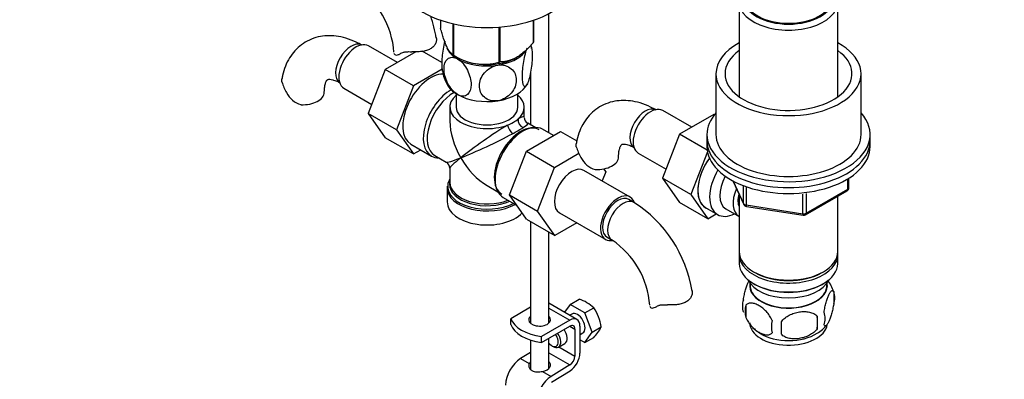
# Paper-space layout 'Layout1' of a CAD drawing. Units: millimetres. Extents: x 0 to 1728, y 0 to 2443.
# Drawn here: x 167 to 438, y 457 to 556 of the extents above; entities that cross this region are included whole.
import ezdxf
from ezdxf import colors
from ezdxf.entities.mleader import LeaderData, LeaderLine
from ezdxf.math import Vec2, Vec3

# ---------------------------------------------------------------- set-up
doc = ezdxf.new("R2010")
doc.units = ezdxf.units.MM
doc.layers.add('DV7_Défaut', color=7, linetype='Continuous')
doc.layers.add('Défaut', color=7, linetype='Continuous')

# ---------------------------------------------------------------- blocks, each defined once
blk = doc.blocks.new('_DOT')
at = {"color": 0}
blk.add_line((0, 0), (-1, 0), dxfattribs=at)
at = {"color": 0, "const_width": 0.333}
blk.add_lwpolyline([(-0.1665, 0, 1), (0.1665, 0, 1)], format="xyb", close=True, dxfattribs=at)
blk = doc.blocks.new('SE6')
at = {"layer": 'DV7_Défaut', "color": 7, "linetype": 'Continuous'}
for p, q in [((364.81, 561.39), (364.81, 535.19)), ((392.01, 535.19), (392.01, 561.39)), ((282.54, 556.29), (282.54, 554.02)), ((308.04, 556.27), (308.04, 550.08)), ((308.11, 556.29), (308.11, 550.23)), ((312.32, 525.28), (312.32, 558.11)), ((285.9, 555.33), (285.9, 546.8)), ((286.09, 555.28), (286.09, 546.68)), ((298.61, 554.39), (298.61, 544.75)), ((298.88, 554.41), (298.88, 544.79)), ((270.61, 544.63), (262.64, 549.23)), ((275.75, 547.59), (267.3, 542.72)), ((282.87, 544.6), (277.46, 547.72)), ((285.99, 546.74), (287.2, 546.04)), ((303.46, 546.04), (303.46, 546.04)), ((267.3, 542.72), (262.6, 530.62)), ((275.08, 538.23), (267.3, 542.72)), ((282.94, 542.77), (275.08, 538.23)), ((307.32, 541.92), (307.32, 527.47)), ((358.41, 541.55), (358.41, 524.81)), ((398.41, 524.81), (398.41, 541.55)), ((255.89, 537.54), (263.57, 533.11)), ((275.08, 538.23), (270.38, 526.13)), ((286.83, 536.06), (286.83, 532.36)), ((303.83, 532.36), (303.83, 536.06)), ((285.08, 532.36), (285.08, 528.48)), ((305.58, 529.64), (305.58, 532.36)), ((262.6, 530.62), (267.3, 523.94)), ((270.38, 526.13), (262.6, 530.62)), ((351.72, 526.79), (343.75, 531.39)), ((357.82, 530.31), (348.4, 524.88)), ((357.96, 530.23), (357.82, 530.31)), ((308.57, 526.75), (306.58, 527.91)), ((275.08, 519.45), (267.3, 523.94)), ((270.38, 526.13), (275.08, 519.45)), ((306.17, 520.25), (315.58, 525.68)), ((313.6, 524.54), (310.65, 526.25)), ((315.58, 525.68), (320.06, 523.1)), ((348.4, 524.88), (343.71, 512.78)), ((355.99, 520.5), (348.4, 524.88)), ((355.91, 524.81), (355.91, 523.18)), ((400.91, 523.18), (400.91, 524.81)), ((274.35, 522.15), (280, 518.88)), ((355.91, 523.18), (355.91, 521.54)), ((400.91, 521.54), (400.91, 523.18)), ((275.08, 519.45), (277.05, 520.59)), ((280.95, 519.03), (284.08, 517.22)), ((301.51, 508.15), (306.17, 520.25)), ((306.17, 520.25), (313.95, 515.76)), ((313.95, 515.76), (320.65, 519.63)), ((337, 519.7), (344.68, 515.27)), ((356.06, 520.07), (351.49, 508.28)), ((309.28, 503.66), (313.95, 515.76)), ((285.08, 515.49), (285.08, 511.6)), ((334.77, 507.59), (322.04, 514.94)), ((328.05, 514.51), (327.09, 512.02)), ((327.46, 515.35), (328.05, 514.51)), ((285.09, 511.55), (285.12, 511.73)), ((295.33, 510.73), (298.32, 509)), ((343.71, 512.78), (348.4, 506.1)), ((351.49, 508.28), (343.71, 512.78)), ((363.05, 512.05), (366.08, 505.54)), ((363.14, 512), (366.02, 505.81)), ((366.02, 505.81), (366.02, 510.62)), ((366.72, 510.3), (366.72, 505.41)), ((394.74, 509.74), (394.74, 512.6)), ((395.03, 510.15), (395.03, 512.78)), ((284.33, 510.1), (284.33, 506.24)), ((299.8, 507.45), (303.49, 505.32)), ((301.51, 508.15), (309.28, 503.66)), ((306.19, 501.48), (301.51, 508.15)), ((351.49, 508.28), (356.18, 501.61)), ((364.81, 508.26), (364.81, 492.56)), ((382.34, 502.99), (382.34, 508.42)), ((383.1, 502.68), (394.53, 509.28)), ((383.3, 503.14), (394.74, 509.74)), ((383.3, 508.54), (383.3, 503.14)), ((392.01, 492.56), (392.01, 507.83)), ((335.8, 506.12), (334.39, 506.94)), ((356.18, 501.61), (348.4, 506.1)), ((366.72, 505.41), (382.34, 502.99)), ((366.83, 504.98), (382.44, 502.56)), ((313.97, 496.99), (309.28, 503.66)), ((315.29, 503.25), (328.02, 495.9)), ((355.59, 504.63), (358.85, 502.75)), ((356.18, 501.61), (358.51, 502.95)), ((361.12, 504.33), (364.8, 502.21)), ((306.19, 501.48), (313.97, 496.99)), ((307.32, 500.83), (307.32, 472.82)), ((320.04, 500.5), (313.97, 496.99)), ((312.32, 472.82), (312.32, 497.94)), ((328.39, 496.55), (329.8, 495.73)), ((364.81, 491.74), (364.81, 489.29)), ((392.01, 489.29), (392.01, 491.74)), ((368.8, 487.01), (369.15, 486.8)), ((387.68, 486.8), (388.03, 487.01)), ((367.83, 483.84), (367.87, 482.98)), ((368.8, 483.74), (369.15, 483.54)), ((387.68, 483.54), (388.03, 483.74)), ((388.95, 482.98), (389, 483.84)), ((390.85, 481.55), (390.85, 478.12)), ((320.12, 473.87), (312.32, 478.37)), ((318.2, 478.01), (316.68, 475.85)), ((318.2, 478.01), (320.68, 479.45)), ((322.28, 475.65), (318.2, 478.01)), ((366.66, 477.81), (366.66, 474.38)), ((307.32, 477.23), (301.86, 474.08)), ((312.32, 477.01), (318.12, 473.67)), ((318.74, 475.35), (318.15, 475.01)), ((322.28, 475.65), (324.77, 477.09)), ((324.32, 470.39), (322.28, 475.65)), ((301.86, 472.45), (301.86, 474.08)), ((318.12, 473.67), (310.35, 469.18)), ((386.34, 474.76), (386.34, 471.33)), ((310.35, 467.55), (318.12, 472.04)), ((318.12, 472.04), (319.53, 471.22)), ((319.53, 471.22), (319.53, 463.77)), ((320.95, 464.58), (320.95, 472.04)), ((320.95, 469.69), (321.74, 470.15)), ((322.28, 467.49), (324.32, 470.39)), ((324.32, 470.39), (326.81, 471.83)), ((307.32, 468.22), (307.32, 460.14)), ((310.33, 467.56), (310.33, 469.19)), ((310.33, 469.19), (310.35, 469.18)), ((310.35, 467.55), (310.33, 467.56)), ((310.35, 467.55), (310.35, 469.18)), ((312.32, 460.33), (312.32, 468.69)), ((315.02, 466.27), (316.79, 467.29)), ((320.95, 468.26), (322.28, 467.49)), ((322.28, 467.49), (324.77, 468.92)), ((307.32, 464.8), (304.55, 463.09)), ((312.32, 464.72), (318.16, 461.34)), ((313.17, 466.63), (313.52, 466.42)), ((315.11, 466.32), (319.53, 463.77)), ((304.55, 463.09), (306.94, 461.71)), ((318.16, 461.34), (313.04, 458.19)), ((310.65, 459.57), (313.04, 458.19)), ((313.08, 456.59), (318.21, 459.74))]:
    blk.add_line(p, q, dxfattribs=at)
for centre, radius, start, end in [((246.08, 545.81), 23.65, 3.9925, 56.0075), ((246.06, 545.72), 35.72, 9.0851, 19.1383), ((298.06, 547.26), 9.63, 7.3329, 12.9084), ((294.48, 559.45), 15.28, 236.7155, 285.6966), ((292.61, 543.6), 9.64, 187.3158, 211.2034), ((252.23, 543.46), 14.06, 197.3112, 210.3659), ((245.6, 538.86), 6.03, 204.5053, 255.1652), ((307.58, 529.64), 2, 183.5688, 238.4575), ((267.38, 588.97), 72.89, 298.6775, 301.3225), ((333.34, 525.62), 14.06, 197.3112, 210.3659), ((326.7, 521.02), 6.03, 204.5053, 255.1652), ((283.08, 515.49), 2, 1.4107, 56.7881), ((394.03, 510.15), 1, 300, 0), ((316.56, 476.03), 35.72, 9.0851, 57.3995), ((366.98, 505.96), 1, 204.8961, 261.206), ((382.6, 503.55), 1, 261.206, 300), ((316.58, 476.12), 23.65, 3.9925, 56.0075), ((381.29, 478.76), 9.9, 15.8396, 37.0304), ((386.1, 479.83), 5.05, 340.1419, 19.8581), ((317.38, 469.01), 10.95, 47.5652, 72.4348), ((370.93, 477.56), 5.24, 160.8888, 199.1112), ((373.3, 476.09), 6.86, 165.5086, 194.4914), ((313.2, 469.57), 13.79, 9.4027, 33.0093), ((383.34, 474.12), 5.15, 340.5456, 19.4544), ((380.54, 471.91), 6.86, 165.5143, 194.4857), ((348.13, 471.52), 28.36, 356.5328, 3.4672), ((381.17, 478.71), 10.04, 300.4958, 321.205), ((368.58, 473.05), 17.84, 354.4821, 5.5179), ((315.3, 477.74), 12.94, 317.0106, 332.7816), ((375.77, 478.83), 10.21, 224.4553, 240.1896)]:
    blk.add_arc(centre, radius, start, end, dxfattribs=at)
for centre, major_axis, ratio, start_param, end_param in [((295.33, 568.7), (-25, 0), 0.57735, 0, 3.141593), ((378.41, 561.39), (-13.6, 0), 0.57735, 0, 3.271996), ((378.41, 562.37), (12.4, 0), 0.57735, 3.177976, 6.246801), ((378.41, 562.37), (12, 0), 0.57735, 3.210393, 6.214385), ((257.85, 544.2), (3, 5.2), 0.57735, 0.046052, 3.095541), ((259.27, 543.39), (3.38, 5.85), 0.57735, 0, 3.141593), ((295.33, 550.33), (11.5, 0), 0.57735, 3.398132, 3.926991), ((295.33, 552.13), (13.2, 0), 0.57735, -0.272268, -0.251331), ((378.41, 541.55), (-20, 0), 0.57735, 5.460152, 6.283185), ((378.41, 541.55), (-20, 0), 0.57735, 0, 3.964626), ((295.33, 552.13), (-13.2, 0), 0.57735, 0.77493, 0.795867), ((295.33, 550.73), (11.49, 0), 0.57735, 3.926991, 5.497787), ((295.33, 550.33), (11.5, 0), 0.57735, 3.926991, 4.974188), ((295.33, 550.33), (11.5, 0), 0.57735, 4.974188, 5.838292), ((378.41, 541.55), (-17.5, 0), 0.57735, 5.602502, 6.283185), ((378.41, 541.55), (-17.5, 0), 0.57735, 0, 3.822276), ((295.33, 550.33), (-10.85, 0), 0.57735, 1.130018, 1.390569), ((295.33, 550.33), (-10.85, 0), 0.57735, -4.423308, -4.27161), ((295.33, 552.13), (13.2, 0), 0.57735, -1.319465, -1.298528), ((279.77, 531.55), (5.42, 9.4), 0.57735, 0.311005, 3.141593), ((295.33, 540.53), (11.5, 0), 0.57735, 3.430478, 3.926991), ((295.33, 540.53), (11.5, 0), 0.57735, 4.974188, 6.021386), ((244.48, 536.48), (-6, 0), 0.57735, 1.499079, 3.13308), ((285.43, 528.28), (-5.42, -9.4), 0.57735, 3.926184, 6.283185), ((286.08, 527.91), (-5.12, -8.88), 0.57735, 3.894562, 6.283185), ((295.33, 532.36), (-10.25, 0), 0.57735, -0.592999, 2.153819), ((295.33, 540.53), (11.5, 0), 0.57735, 3.926991, 4.974188), ((295.33, 532.36), (-10.25, 0), 0.57735, 2.55857, 3.734592), ((295.33, 532.36), (-8.5, 0), 0.57735, 0, 3.141593), ((338.96, 526.36), (3, 5.2), 0.57735, 0.046052, 3.095541), ((340.37, 525.55), (3.37, 5.85), 0.57735, 0, 3.141593), ((295.33, 532.36), (10.25, 0), 0.57735, 5.295411, 5.700163), ((305.55, 528.47), (1, -1.73), 0.782019, 3.947196, 5.477582), ((295.33, 522.57), (-10.24, -7.12), 0.076106, 3.088675, 3.671697), ((378.41, 524.81), (-22.5, 0), 0.57735, 5.807303, 6.283185), ((378.41, 524.81), (-22.5, 0), 0.57735, 0, 3.617475), ((295.33, 522.57), (7.25, -12.55), 0.57735, 3.926991, 4.712389), ((295.33, 522.57), (-10.24, -7.12), 0.076106, 4.076448, 5.444869), ((304.58, 517.22), (5.12, 8.88), 0.57735, 0, 3.130579), ((305.23, 516.85), (-5.42, -9.4), 0.57735, 3.141593, 6.283185), ((302.07, 526.46), (1, -1.73), 0.326937, 3.947196, 5.477582), ((295.33, 522.57), (-11.29, -5.3), 0.076106, 2.611488, 3.194511), ((295.33, 522.57), (11.29, 5.3), 0.076106, 3.979909, 5.34833), ((378.41, 524.81), (-20, 0), 0.57735, 0, 3.141593), ((378.41, 523.18), (-22.5, 0), 0.57735, 0, 3.141593), ((378.41, 523.18), (-22.5, 0), 0.57735, 0, 3.141593), ((378.41, 521.54), (-22.5, 0), 0.57735, 0, 3.141593), ((285.43, 528.28), (-5.42, -9.4), 0.57735, 0, 0.334116), ((295.33, 522.57), (11.29, 5.3), 0.076106, 3.194511, 3.979909), ((295.33, 522.57), (10.24, 7.12), 0.076106, 2.303276, 3.088675), ((295.33, 522.57), (-7.25, 12.55), 0.57735, 1.570796, 2.356194), ((325.59, 518.64), (-6, 0), 0.57735, 1.499079, 3.13308), ((360.84, 513.73), (5.25, 9.09), 0.57735, 1.391438, 3.141593), ((360.88, 513.71), (5.28, 9.14), 0.57735, 1.393048, 3.23899), ((318.66, 509.09), (-3.38, -5.85), 0.57735, 3.141593, 6.283185), ((364.1, 511.85), (-5.25, -9.09), 0.57735, 4.694912, 6.283185), ((365.12, 511.26), (-4, -6.93), 0.57735, 4.746528, 6.283185), ((295.33, 510.51), (10.87, 0), 0.57735, 3.080234, 5.444728), ((295.33, 510.1), (-11, 0), 0.57735, 6.25967, 6.283185), ((295.33, 510.51), (10.87, 0), 0.57735, 2.803253, 3.080234), ((295.33, 511.19), (-10.38, 0), 0.57735, 6.251607, 6.283185), ((295.33, 511.19), (-10.38, 0), 0.57735, 0, 2.21987), ((295.33, 511.19), (-10.38, 0), 0.57735, 6.122376, 6.251607), ((295.33, 511.6), (10.25, 0), 0.57735, 3.141593, 5.31023), ((394.03, 510.15), (-1, 0), 0.57735, 2.356194, 3.141593), ((295.33, 510.1), (-11, 0), 0.57735, 0, 2.349261), ((331.39, 501.74), (-3.38, -5.85), 0.57735, 2.678945, 6.283185), ((331.39, 501.74), (-3, -5.2), 0.57735, 3.141593, 6.283185), ((368.8, 509.13), (-4, -6.93), 0.57735, 4.925515, 6.283185), ((368.8, 509.13), (-3.07, -5.33), 0.57735, 5.14965, 5.910629), ((394.03, 510.15), (-0.5, 0.866), 0.57735, 3.141593, 3.926991), ((295.33, 506.24), (-11, 0), 0.57735, 0, 2.642482), ((332.8, 500.93), (-3, -5.2), 0.57735, 3.142094, 6.283185), ((366.98, 505.96), (-1, 0), 0.57735, 0.261799, 1.308997), ((366.98, 505.96), (0.907, 0.421), 0.788675, 2.790713, 3.141593), ((366.98, 505.96), (0.153, 0.988), 0.211325, 2.202711, 3.141593), ((364.1, 511.85), (-5.25, -9.09), 0.57735, 0, 0.704547), ((382.6, 503.55), (-1, 0), 0.57735, 1.308997, 2.356194), ((382.6, 503.55), (0.153, 0.988), 0.211325, 2.202711, 3.141593), ((382.6, 503.55), (-0.5, 0.866), 0.57735, 3.141593, 3.926991), ((331.39, 501.74), (-3.38, -5.85), 0.57735, 0, 0.46779), ((332.8, 500.93), (-3, -5.2), 0.57735, 0, 0.003145), ((378.41, 492.56), (13.6, 0), 0.57735, 3.141593, 6.283185), ((378.41, 491.74), (-13.6, 0), 0.57735, 6.231169, 6.283185), ((378.41, 491.74), (-13.6, 0), 0.57735, 0, 3.193609), ((378.41, 489.29), (13.6, 0), 0.57735, 3.141593, 6.283185), ((378.41, 492.15), (-13.1, 0), 0.57735, 0.785398, 2.356194), ((378.41, 486.44), (-11.5, 0), 0.57735, 0.250403, 2.891189), ((378.41, 483.17), (10.7, 0), 0.57735, 3.023689, 6.283185), ((378.41, 483.17), (-10.54, 0), 0.57735, 0.030878, 3.110715), ((378.41, 488.88), (-13.1, 0), 0.57735, 0.785398, 2.356194), ((378.41, 483.17), (10.7, 0), 0.57735, 0, 0.117904), ((320.24, 472.75), (-1.5, 2.6), 0.57735, 3.141593, 6.283185), ((312.78, 475.49), (-11.19, 0), 0.57735, 0.220637, 1.350159), ((312.78, 473.86), (-11.19, 0), 0.57735, 0.220637, 1.350159), ((309.82, 473.78), (-3, 0), 0.57735, 5.6975, 6.283185), ((309.82, 473.78), (-3, 0), 0.57735, 0, 3.727278), ((309.82, 472.15), (-3, 0), 0.57735, -0.585686, -0.490883), ((309.82, 472.15), (-3, 0), 0.57735, 3.632475, 3.727278), ((318.12, 470.4), (-2, -3.46), 0.57735, 2.356194, 3.926991), ((318.12, 470.4), (-1, -1.73), 0.57735, 2.356194, 3.926991), ((378.41, 472.96), (10.7, 0), 0.57735, 3.141593, 6.193979), ((313.17, 468.67), (-1.25, 2.17), 0.57735, 1.857955, 4.890577), ((313.52, 468.87), (1.5, -2.6), 0.57735, 0, 1.719044), ((315.29, 469.89), (-1.5, 2.6), 0.57735, 3.141593, 4.860637), ((378.41, 474.22), (10.7, 0), 0.57735, 3.896414, 5.543036), ((313.52, 468.87), (1.5, -2.6), 0.57735, 5.497787, 6.283185), ((318.12, 462.95), (-2, -3.46), 0.57735, 0.817832, 2.356194), ((304.69, 458.27), (3, 5.2), 0.57735, 0.817832, 2.356194), ((309.82, 461.27), (-3, -0.09), 0.595759, 5.680196, 5.987399), ((309.82, 461.27), (-3, -0.09), 0.595759, 1.831975, 3.709974), ((318.12, 462.95), (1, 1.73), 0.57735, 3.959425, 5.497787), ((309.82, 459.64), (-3, -0.09), 0.595759, 3.598718, 3.709974), ((313.17, 453.38), (3, 5.2), 0.57735, 0.817832, 2.356194)]:
    blk.add_ellipse(centre, major_axis=major_axis, ratio=ratio, start_param=start_param, end_param=end_param, dxfattribs=at)
for points, knots in [([(285.9, 546.8), (285.63, 546.95), (285.37, 547.19), (284.95, 547.72), (284.81, 547.92), (284.52, 548.41), (284.37, 548.69), (283.93, 549.64), (283.65, 550.39), (283.22, 551.68), (283.08, 552.13), (282.81, 553.06), (282.67, 553.53), (282.54, 554.02)], [0, 0, 0, 0, 0.25, 0.25, 0.375, 0.375, 0.5, 0.5, 0.75, 0.75, 0.875, 0.875, 1, 1, 1, 1]), ([(260.85, 549.4), (260.29, 549.71), (258.92, 550.45), (256.5, 551.39), (253.81, 551.97), (251.26, 552.09), (248.75, 551.75), (246.35, 550.93), (244.16, 549.62), (242.32, 547.94), (240.82, 545.93), (239.7, 543.65), (239.03, 541.62), (238.87, 540.45), (238.82, 540.09)], [0, 0, 0, 0, 0.057406, 0.162521, 0.255098, 0.343877, 0.429544, 0.521787, 0.610781, 0.698101, 0.785242, 0.874169, 0.966415, 1, 1, 1, 1]), ([(281.34, 551.51), (281.41, 551.26), (281.42, 550.99), (281.35, 550.42), (281.26, 550.13), (280.98, 549.56), (280.79, 549.29), (280.31, 548.79), (280.03, 548.57), (279.36, 548.18), (279, 548.03), (278.41, 547.86), (278.2, 547.81), (277.78, 547.72), (277.56, 547.69), (277.12, 547.64), (276.9, 547.62), (276.44, 547.59), (276.21, 547.58), (275.52, 547.58), (275.05, 547.59), (274.59, 547.61)], [0, 0, 0, 0, 0.125, 0.125, 0.25, 0.25, 0.375, 0.375, 0.5, 0.5, 0.625, 0.625, 0.6875, 0.6875, 0.75, 0.75, 0.8125, 0.8125, 0.875, 0.875, 1, 1, 1, 1]), ([(283.68, 550.48), (283.68, 550.46), (283.67, 550.44), (283.5, 549.78), (283.35, 549.06), (282.98, 546.88), (282.85, 545.39), (282.86, 543.42), (282.91, 542.77), (283.01, 542.3)], [0, 0, 0, 0, 0.005948, 0.005948, 0.238954, 0.238954, 0.704965, 0.704965, 1, 1, 1, 1]), ([(308.04, 550.08), (307.69, 549.67), (307.32, 549.27), (306.57, 548.5), (306.2, 548.13), (305.43, 547.45), (305.05, 547.13), (304.46, 546.69), (304.26, 546.55), (303.86, 546.28), (303.66, 546.16), (302.65, 545.58), (301.87, 545.27), (300.72, 544.97), (300.34, 544.9), (299.6, 544.81), (299.23, 544.79), (298.88, 544.79)], [0, 0, 0, 0, 0.125, 0.125, 0.25, 0.25, 0.375, 0.375, 0.4375, 0.4375, 0.5, 0.5, 0.75, 0.75, 0.875, 0.875, 1, 1, 1, 1]), ([(306.44, 538.81), (306.25, 538.4), (306.06, 538.14), (305.71, 537.95), (305.56, 538.02), (305.2, 538.63), (305.07, 539.58), (305.07, 541.98), (305.2, 543.48), (305.56, 545.64), (305.72, 546.36), (306.05, 547.63), (306.25, 548.2), (306.44, 548.61)], [0, 0, 0, 0, 0.125, 0.125, 0.25, 0.25, 0.5, 0.5, 0.75, 0.75, 0.875, 0.875, 1, 1, 1, 1]), ([(307.33, 549.33), (307.36, 549.29), (307.4, 549.25), (307.67, 548.79), (307.8, 547.85), (307.8, 545.44), (307.67, 543.96), (307.31, 541.78), (307.16, 541.06), (306.82, 539.78), (306.63, 539.22), (306.44, 538.81)], [0, 0, 0, 0, 0.0424967, 0.0424967, 0.3616645, 0.3616645, 0.6808322, 0.6808322, 0.8404161, 0.8404161, 1, 1, 1, 1]), ([(269.69, 547.21), (269.72, 547.05), (269.8, 546.93), (270.02, 546.75), (270.17, 546.7), (270.52, 546.69), (270.71, 546.73), (271.14, 546.89), (271.36, 547.01), (271.59, 547.17)], [0, 0, 0, 0, 0.25, 0.25, 0.5, 0.5, 0.75, 0.75, 1, 1, 1, 1]), ([(271.59, 547.17), (271.74, 547.28), (271.93, 547.37), (272.25, 547.47), (272.36, 547.5), (272.6, 547.55), (272.73, 547.57), (272.98, 547.6), (273.12, 547.61), (273.4, 547.62), (273.54, 547.63), (273.98, 547.63), (274.28, 547.62), (274.59, 547.61)], [0, 0, 0, 0, 0.25, 0.25, 0.375, 0.375, 0.5, 0.5, 0.625, 0.625, 0.75, 0.75, 1, 1, 1, 1]), ([(287.2, 535.83), (286.68, 536.13), (286.15, 536.59), (285.22, 537.67), (284.81, 538.3), (283.81, 540.28), (283.47, 541.69), (283.47, 544.09), (283.82, 545.1), (284.82, 545.92), (285.23, 546.07), (286.15, 546.08), (286.68, 545.93), (287.2, 545.63)], [0, 0, 0, 0, 0.125, 0.125, 0.25, 0.25, 0.5, 0.5, 0.75, 0.75, 0.875, 0.875, 1, 1, 1, 1]), ([(287.2, 545.63), (287.72, 545.33), (288.24, 544.88), (289.18, 543.79), (289.59, 543.16), (290.58, 541.18), (290.93, 539.77), (290.92, 537.35), (290.58, 536.36), (289.57, 535.54), (289.17, 535.39), (288.23, 535.38), (287.72, 535.53), (287.2, 535.83)], [0, 0, 0, 0, 0.125, 0.125, 0.25, 0.25, 0.5, 0.5, 0.75, 0.75, 0.875, 0.875, 1, 1, 1, 1]), ([(298.3, 534.11), (297.59, 534), (296.88, 534.04), (295.6, 534.4), (295.04, 534.7), (293.68, 535.89), (293.21, 537.04), (293.22, 539.46), (293.69, 540.72), (295.06, 542.33), (295.61, 542.8), (296.89, 543.55), (297.59, 543.8), (298.3, 543.91)], [0, 0, 0, 0, 0.125, 0.125, 0.25, 0.25, 0.5, 0.5, 0.75, 0.75, 0.875, 0.875, 1, 1, 1, 1]), ([(298.3, 543.91), (299.02, 544.02), (299.73, 543.98), (301, 543.63), (301.56, 543.33), (302.93, 542.13), (303.4, 540.99), (303.39, 538.59), (302.91, 537.3), (301.56, 535.7), (300.99, 535.22), (299.73, 534.49), (299.02, 534.22), (298.3, 534.11)], [0, 0, 0, 0, 0.125, 0.125, 0.25, 0.25, 0.5, 0.5, 0.75, 0.75, 0.875, 0.875, 1, 1, 1, 1]), ([(238.81, 539.28), (238.75, 539.56), (238.74, 539.83), (238.78, 540.09), (238.78, 540.1), (238.78, 540.11)], [0, 0, 0, 0, 0.960223, 0.960223, 1, 1, 1, 1]), ([(250.48, 536.48), (250.49, 536.79), (250.51, 537.55), (250.69, 538.65), (251.01, 539.47), (251.28, 539.86), (251.4, 539.95), (251.45, 539.99), (251.93, 540.05), (252.75, 539.93), (253.8, 539.57), (254.52, 539.19), (254.85, 539.01)], [0, 0, 0, 0, 0.054001, 0.155555, 0.25732, 0.361837, 0.476933, 0.628528, 0.732712, 0.830692, 0.934144, 1, 1, 1, 1]), ([(341.96, 531.56), (341.39, 531.87), (340.03, 532.61), (337.6, 533.55), (334.91, 534.13), (332.36, 534.24), (329.85, 533.91), (327.46, 533.09), (325.27, 531.78), (323.42, 530.1), (321.93, 528.09), (320.81, 525.81), (320.13, 523.78), (319.98, 522.61), (319.93, 522.25)], [0, 0, 0, 0, 0.057406, 0.162521, 0.255098, 0.343877, 0.429544, 0.521787, 0.610781, 0.698101, 0.785242, 0.874169, 0.966415, 1, 1, 1, 1]), ([(319.92, 521.44), (319.85, 521.72), (319.84, 521.99), (319.88, 522.24), (319.88, 522.25), (319.88, 522.27)], [0, 0, 0, 0, 0.960223, 0.960223, 1, 1, 1, 1]), ([(331.59, 518.64), (331.59, 518.95), (331.61, 519.71), (331.8, 520.81), (332.11, 521.63), (332.39, 522.02), (332.51, 522.1), (332.56, 522.15), (333.04, 522.21), (333.85, 522.09), (334.91, 521.73), (335.62, 521.35), (335.96, 521.17)], [0, 0, 0, 0, 0.054001, 0.155555, 0.25732, 0.361837, 0.476933, 0.628528, 0.732712, 0.830692, 0.934144, 1, 1, 1, 1]), ([(365.98, 479.27), (366.05, 479.76), (366.14, 480.24), (366.29, 480.93), (366.34, 481.15), (366.45, 481.59), (366.51, 481.8), (366.68, 482.42), (366.8, 482.8), (367.05, 483.49), (367.18, 483.8), (367.37, 484.21), (367.43, 484.34), (367.5, 484.45)], [0, 0, 0, 0, 0.222091, 0.222091, 0.333136, 0.333136, 0.444182, 0.444182, 0.666273, 0.666273, 0.888364, 0.888364, 1, 1, 1, 1]), ([(351.84, 481.82), (351.91, 481.57), (351.92, 481.3), (351.85, 480.73), (351.76, 480.44), (351.48, 479.88), (351.29, 479.6), (350.81, 479.1), (350.52, 478.88), (349.86, 478.5), (349.5, 478.34), (348.91, 478.17), (348.7, 478.12), (348.27, 478.03), (348.06, 478), (347.62, 477.95), (347.4, 477.93), (346.94, 477.9), (346.71, 477.9), (346.02, 477.89), (345.55, 477.9), (345.09, 477.92)], [0, 0, 0, 0, 0.125, 0.125, 0.25, 0.25, 0.375, 0.375, 0.5, 0.5, 0.625, 0.625, 0.6875, 0.6875, 0.75, 0.75, 0.8125, 0.8125, 0.875, 0.875, 1, 1, 1, 1]), ([(388.2, 475.83), (388.27, 476.33), (388.35, 476.8), (388.5, 477.49), (388.56, 477.72), (388.67, 478.16), (388.72, 478.37), (388.9, 478.98), (389.02, 479.36), (389.27, 480.05), (389.39, 480.36), (389.65, 480.91), (389.77, 481.14), (389.96, 481.43), (390.02, 481.51), (390.14, 481.66), (390.2, 481.72), (390.38, 481.86), (390.49, 481.89), (390.69, 481.83), (390.78, 481.73), (390.85, 481.55)], [0, 0, 0, 0, 0.125, 0.125, 0.1875, 0.1875, 0.25, 0.25, 0.375, 0.375, 0.5, 0.5, 0.625, 0.625, 0.6875, 0.6875, 0.75, 0.75, 0.875, 0.875, 1, 1, 1, 1]), ([(342.08, 477.48), (342.24, 477.59), (342.43, 477.68), (342.75, 477.78), (342.86, 477.81), (343.1, 477.86), (343.22, 477.88), (343.48, 477.91), (343.62, 477.92), (343.9, 477.94), (344.04, 477.94), (344.48, 477.94), (344.78, 477.94), (345.09, 477.92)], [0, 0, 0, 0, 0.25, 0.25, 0.375, 0.375, 0.5, 0.5, 0.625, 0.625, 0.75, 0.75, 1, 1, 1, 1]), ([(373.9, 473.62), (373.71, 474.07), (373.47, 474.5), (372.92, 475.31), (372.62, 475.69), (371.98, 476.37), (371.65, 476.68), (370.97, 477.22), (370.62, 477.46), (369.93, 477.86), (369.58, 478.02), (368.91, 478.26), (368.58, 478.33), (368.1, 478.37), (367.95, 478.37), (367.65, 478.34), (367.5, 478.32), (367.1, 478.18), (366.85, 478.03), (366.66, 477.81)], [0, 0, 0, 0, 0.125, 0.125, 0.25, 0.25, 0.375, 0.375, 0.5, 0.5, 0.625, 0.625, 0.75, 0.75, 0.8125, 0.8125, 0.875, 0.875, 1, 1, 1, 1]), ([(390.85, 478.12), (390.78, 477.63), (390.69, 477.16), (390.54, 476.46), (390.49, 476.24), (390.38, 475.8), (390.32, 475.59), (390.15, 474.98), (390.02, 474.59), (389.77, 473.9), (389.65, 473.59), (389.39, 473.05), (389.27, 472.81), (389.08, 472.53), (389.02, 472.44), (388.9, 472.3), (388.84, 472.24), (388.67, 472.1), (388.56, 472.06), (388.35, 472.12), (388.27, 472.22), (388.2, 472.4)], [0, 0, 0, 0, 0.125, 0.125, 0.1875, 0.1875, 0.25, 0.25, 0.375, 0.375, 0.5, 0.5, 0.625, 0.625, 0.6875, 0.6875, 0.75, 0.75, 0.875, 0.875, 1, 1, 1, 1]), ([(340.19, 477.52), (340.22, 477.36), (340.3, 477.24), (340.52, 477.06), (340.67, 477.01), (341.02, 477), (341.21, 477.04), (341.63, 477.2), (341.86, 477.32), (342.08, 477.48)], [0, 0, 0, 0, 0.25, 0.25, 0.5, 0.5, 0.75, 0.75, 1, 1, 1, 1]), ([(376.44, 473.23), (376.71, 473.61), (377.03, 473.95), (377.59, 474.4), (377.79, 474.55), (378.2, 474.81), (378.41, 474.93), (379.06, 475.27), (379.52, 475.46), (380.44, 475.75), (380.91, 475.86), (381.87, 476.01), (382.33, 476.05), (383.03, 476.04), (383.25, 476.03), (383.71, 475.98), (383.93, 475.95), (384.58, 475.81), (384.99, 475.68), (385.75, 475.3), (386.07, 475.06), (386.34, 474.76)], [0, 0, 0, 0, 0.125, 0.125, 0.1875, 0.1875, 0.25, 0.25, 0.375, 0.375, 0.5, 0.5, 0.625, 0.625, 0.6875, 0.6875, 0.75, 0.75, 0.875, 0.875, 1, 1, 1, 1]), ([(366.66, 474.38), (366.76, 474.15), (366.86, 473.93), (367.1, 473.5), (367.23, 473.29), (367.65, 472.68), (367.95, 472.31), (368.42, 471.8), (368.59, 471.63), (368.92, 471.33), (369.09, 471.18), (369.59, 470.78), (369.94, 470.54), (370.63, 470.14), (370.98, 469.98), (371.65, 469.74), (371.99, 469.67), (372.46, 469.63), (372.62, 469.63), (372.92, 469.66), (373.06, 469.69), (373.47, 469.82), (373.71, 469.97), (373.9, 470.19)], [0, 0, 0, 0, 0.0625, 0.0625, 0.125, 0.125, 0.25, 0.25, 0.3125, 0.3125, 0.375, 0.375, 0.5, 0.5, 0.625, 0.625, 0.75, 0.75, 0.8125, 0.8125, 0.875, 0.875, 1, 1, 1, 1]), ([(386.34, 471.33), (386.07, 470.95), (385.75, 470.62), (385.19, 470.16), (384.99, 470.02), (384.58, 469.75), (384.37, 469.63), (383.72, 469.29), (383.26, 469.11), (382.34, 468.81), (381.86, 468.7), (380.91, 468.55), (380.45, 468.52), (379.75, 468.52), (379.52, 468.54), (379.07, 468.58), (378.85, 468.62), (378.2, 468.75), (377.79, 468.89), (377.03, 469.27), (376.71, 469.51), (376.44, 469.8)], [0, 0, 0, 0, 0.125, 0.125, 0.1875, 0.1875, 0.25, 0.25, 0.375, 0.375, 0.5, 0.5, 0.625, 0.625, 0.6875, 0.6875, 0.75, 0.75, 0.875, 0.875, 1, 1, 1, 1]), ([(306.94, 461.71), (306.87, 461.56), (306.83, 461.39), (306.82, 461.13), (306.83, 461.04), (306.86, 460.86), (306.89, 460.77), (306.99, 460.51), (307.09, 460.34), (307.28, 460.12), (307.36, 460.05), (307.52, 459.92), (307.61, 459.86), (307.89, 459.7), (308.1, 459.61), (308.57, 459.49), (308.81, 459.46), (309.2, 459.43), (309.33, 459.43), (309.59, 459.44), (309.73, 459.45), (310.12, 459.48), (310.39, 459.52), (310.65, 459.57)], [0, 0, 0, 0, 0.125, 0.125, 0.1875, 0.1875, 0.25, 0.25, 0.375, 0.375, 0.4375, 0.4375, 0.5, 0.5, 0.625, 0.625, 0.75, 0.75, 0.8125, 0.8125, 0.875, 0.875, 1, 1, 1, 1])]:
    blk.add_open_spline(points, degree=3, knots=knots, dxfattribs=at)
blk.add_open_spline([(284.38, 510.57), (284.34, 510.43), (284.32, 510.34), (284.35, 510.27)], degree=3, dxfattribs=at)

psp = doc.layouts.get("Layout1")

# ---------------------------------------------------------------- block references
at = {"layer": 'Défaut'}
psp.add_blockref('SE6', (0, 0), dxfattribs=at)

# ---------------------------------------------------------------- leaders
at = {"layer": 'Défaut', "color": 7, "linetype": 'Continuous'}
ml = psp.add_multileader_mtext('Standard', dxfattribs=at)
ml.set_content('{\\pxsm0.9;\\fSolid Edge ISO|b1||i0||c0|p34;\\W1.;09/08/2016\\P}', color=256)
ml.set_leader_properties()
ml.set_arrow_properties(name='DOT')
ml.build(insert=Vec2(0, 0))
ml.multileader.update_dxf_attribs({"leader_type": 0, "dogleg_length": 0, "arrow_head_size": 12})
ctx = ml.context
ctx.base_point, ctx.char_height, ctx.arrow_head_size, ctx.landing_gap_size = Vec3(1410.51, 2436.12), 12, 12, 4.2
notes = []
notes.append((ctx, [(0, (0, 0, 0), (0, 0), (1, 0), 1, [])]))
ctx.mtext.insert = Vec3(1414.71, 2442.24)
ml = psp.add_multileader_mtext('Standard', dxfattribs=at)
ml.set_content('{\\pxsm0.9;\\fArial|b1||i0||c0|p34;\\W1.;151/US\\P}', color=256)
ml.set_leader_properties()
ml.set_arrow_properties(name='DOT')
ml.build(insert=Vec2(0, 0))
ml.multileader.update_dxf_attribs({"leader_type": 0, "dogleg_length": 0, "arrow_head_size": 12})
ctx = ml.context
ctx.base_point, ctx.char_height, ctx.arrow_head_size, ctx.landing_gap_size = Vec3(320.05, 2433.34), 12, 12, 4.2
notes.append((ctx, [(0, (0, 0, 0), (0, 0), (1, 0), 1, [])]))
ctx.mtext.insert = Vec3(324.25, 2439.45)
for ctx, leaders in notes:
    for number, flags, end, landing, length, lines in leaders:
        leader = LeaderData()
        leader.index, (leader.has_last_leader_line, leader.has_dogleg_vector, leader.attachment_direction) = number, flags
        leader.last_leader_point, leader.dogleg_vector, leader.dogleg_length = Vec3(end), Vec3(landing), length
        for number, points, colour, breaks in lines:
            line = LeaderLine()
            line.index, line.vertices, line.color, line.breaks = number, Vec3.list(points), colors.encode_raw_color(colour), breaks
            leader.lines.append(line)
        ctx.leaders.append(leader)

doc.saveas('drawing.dxf')
